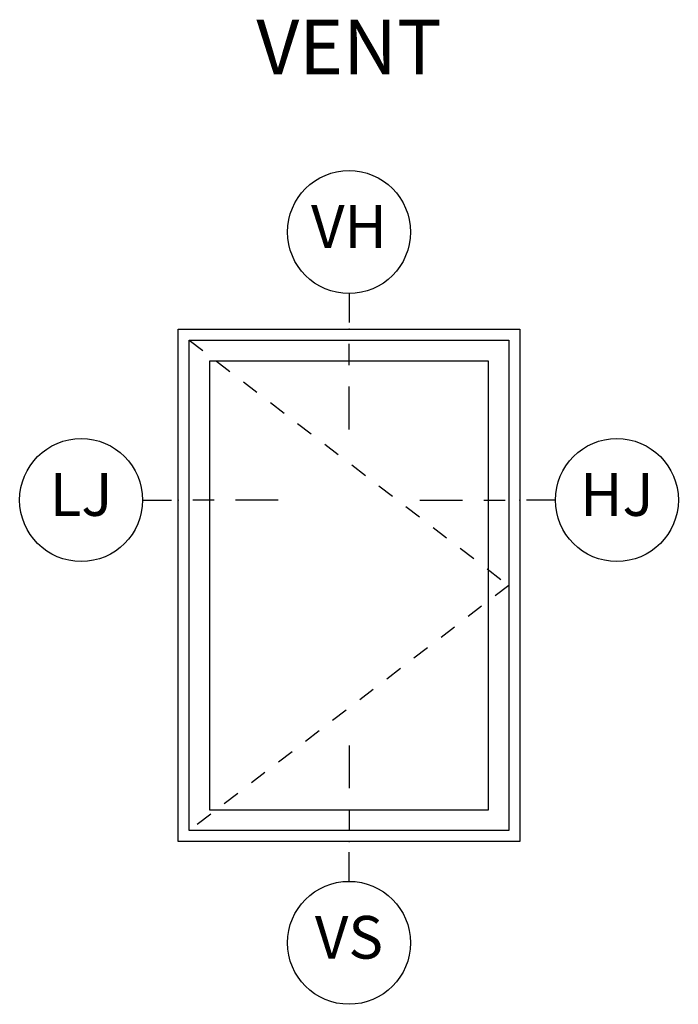
# Model space of a CAD drawing. Units: inches. Extents: x 1 to 199, y 1 to 143.
# Drawn here: x 1 to 4, y 74 to 80 of the extents above; entities that cross this region are included whole.
import ezdxf

# ---------------------------------------------------------------- set-up
doc = ezdxf.new("R2010")
doc.units = ezdxf.units.IN
doc.header["$MEASUREMENT"] = 0
doc.linetypes.add('DASHED', pattern=[0.75, 0.5, -0.25])
for name, color, linetype in [('ZP-ANNO-IDEN', 80, 'Continuous'), ('ZP-ANNO-TEXT', 255, 'Continuous'), ('ZP-ELEV-FROS', 24, 'Continuous'), ('ZP-ELEV-GLAS-VISB', 175, 'Continuous'), ('ZP-ELEV-HING', 132, 'DASHED'), ('ZP-ELEV-SAOS', 52, 'Continuous')]:
    doc.layers.add(name, color=color, linetype=linetype)
doc.layers.add('ZP-ANNO-NPLT', color=7, linetype='Continuous', plot=False)
doc.styles.get("Standard").update_dxf_attribs({"font": 'arial.ttf'})

# ---------------------------------------------------------------- blocks, each defined once
blk = doc.blocks.new('NG Cut Elev Sill Vent (VS)')
at = {"layer": 'ZP-ANNO-IDEN'}
for p, q in [((0, 0.140625), (0, 0.078125)), ((0, 0.046875), (0, 0.015625)), ((0, -0.058125), (0, -0.015625))]:
    blk.add_line(p, q, dxfattribs=at)
blk.add_circle((0, -0.148125), 0.09, dxfattribs=at)
at = {"layer": 'ZP-ANNO-NPLT'}
blk.add_point((0, 0), dxfattribs=at)
blk.add_point((0, 0), dxfattribs=at)
at = {"layer": 'ZP-ANNO-IDEN', "insert": (0, -0.148125), "char_height": 0.0625, "width": 0.125, "attachment_point": 5}
blk.add_mtext('VS', dxfattribs=at)
blk = doc.blocks.new('NG Cut Elev Head Vent (VH)')
at = {"layer": 'ZP-ANNO-IDEN'}
for p, q in [((0, 0.0523), (0, 0.0098)), ((0, -0.0527), (0, -0.0215)), ((0, -0.1465), (0, -0.084))]:
    blk.add_line(p, q, dxfattribs=at)
blk.add_circle((0, 0.1423), 0.09, dxfattribs=at)
at = {"layer": 'ZP-ANNO-NPLT'}
blk.add_point((0, 0), dxfattribs=at)
at = {"layer": 'ZP-ANNO-IDEN', "insert": (0, 0.1423), "char_height": 0.0625, "width": 0.125, "attachment_point": 5}
blk.add_mtext('VH', dxfattribs=at)
blk = doc.blocks.new('Elev Cut AS V CM RT')
at = {"layer": 'ZP-ELEV-FROS'}
blk.add_lwpolyline([(32, 0), (0, 0), (0, 48), (32, 48)], close=True, dxfattribs=at)
at = {"layer": 'ZP-ELEV-GLAS-VISB'}
blk.add_lwpolyline([(29.043, 2.957), (2.957, 2.957), (2.957, 45.043), (29.043, 45.043)], close=True, dxfattribs=at)
blk.add_lwpolyline([(29.043, 2.957), (2.957, 2.957), (2.957, 45.043), (29.043, 45.043)], close=True, dxfattribs=at)
at = {"layer": 'ZP-ELEV-HING'}
blk.add_lwpolyline([(1.029, 46.971), (30.971, 24), (1.029, 1.029)], dxfattribs=at)
at = {"layer": 'ZP-ELEV-SAOS'}
blk.add_lwpolyline([(30.971, 1.029), (1.029, 1.029), (1.029, 46.971), (30.971, 46.971)], close=True, dxfattribs=at)
blk = doc.blocks.new('NG Cut Elev Jamb Hinge (HJ) Right')
at = {"layer": 'ZP-ANNO-IDEN'}
for p, q in [((-0.1465, 0), (-0.084, 0)), ((-0.0527, 0), (-0.0215, 0)), ((0.0523, 0), (0.0098, 0))]:
    blk.add_line(p, q, dxfattribs=at)
blk.add_circle((0.1423, 0), 0.09, dxfattribs=at)
at = {"layer": 'ZP-ANNO-NPLT'}
blk.add_point((0, 0), dxfattribs=at)
at = {"layer": 'ZP-ANNO-IDEN', "insert": (0.1423, 0), "char_height": 0.0625, "width": 0.15, "attachment_point": 5}
blk.add_mtext('HJ', dxfattribs=at)
blk = doc.blocks.new('NG Cut Elev Jamb Lock (LJ) Left')
at = {"layer": 'ZP-ANNO-IDEN'}
for p, q in [((-0.0523, 0), (-0.0098, 0)), ((0.0527, 0), (0.0215, 0)), ((0.1465, 0), (0.084, 0))]:
    blk.add_line(p, q, dxfattribs=at)
blk.add_circle((-0.1423, 0), 0.09, dxfattribs=at)
at = {"layer": 'ZP-ANNO-NPLT'}
blk.add_point((0, 0), dxfattribs=at)
at = {"layer": 'ZP-ANNO-IDEN', "insert": (-0.1423, 0), "char_height": 0.0625, "width": 0.15, "attachment_point": 5}
blk.add_mtext('LJ', dxfattribs=at)

msp = doc.modelspace()

# ---------------------------------------------------------------- block references
for name, p, xscale, yscale, zscale in [('NG Cut Elev Head Vent (VH)', (2.5, 78, -19.21194), 3.999999999999999, 3.999999999999999, 3.999999999999999), ('Elev Cut AS V CM RT', (1.5, 75, -19.21194), 0.06249999999999999, 0.06249999999999999, 0.06249999999999999), ('NG Cut Elev Jamb Lock (LJ) Left', (1.5, 77, -19.21194), 3.999999999999999, 3.999999999999999, 3.999999999999999), ('NG Cut Elev Jamb Hinge (HJ) Right', (3.5, 77, -19.21194), 3.999999999999999, 3.999999999999999, 3.999999999999999), ('NG Cut Elev Sill Vent (VS)', (2.5, 75, -19.21194), 3.999999999999999, 3.999999999999999, 3.999999999999999)]:
    msp.add_blockref(name, p, dxfattribs=dict(xscale=xscale, yscale=yscale, zscale=zscale))

# ---------------------------------------------------------------- texts
at = {"layer": 'ZP-ANNO-TEXT', "insert": (2.5, 79.8125, -19.21194), "char_height": 0.32, "width": 2.2696546, "attachment_point": 2}
msp.add_mtext('VENT', dxfattribs=at)

doc.saveas('drawing.dxf')
